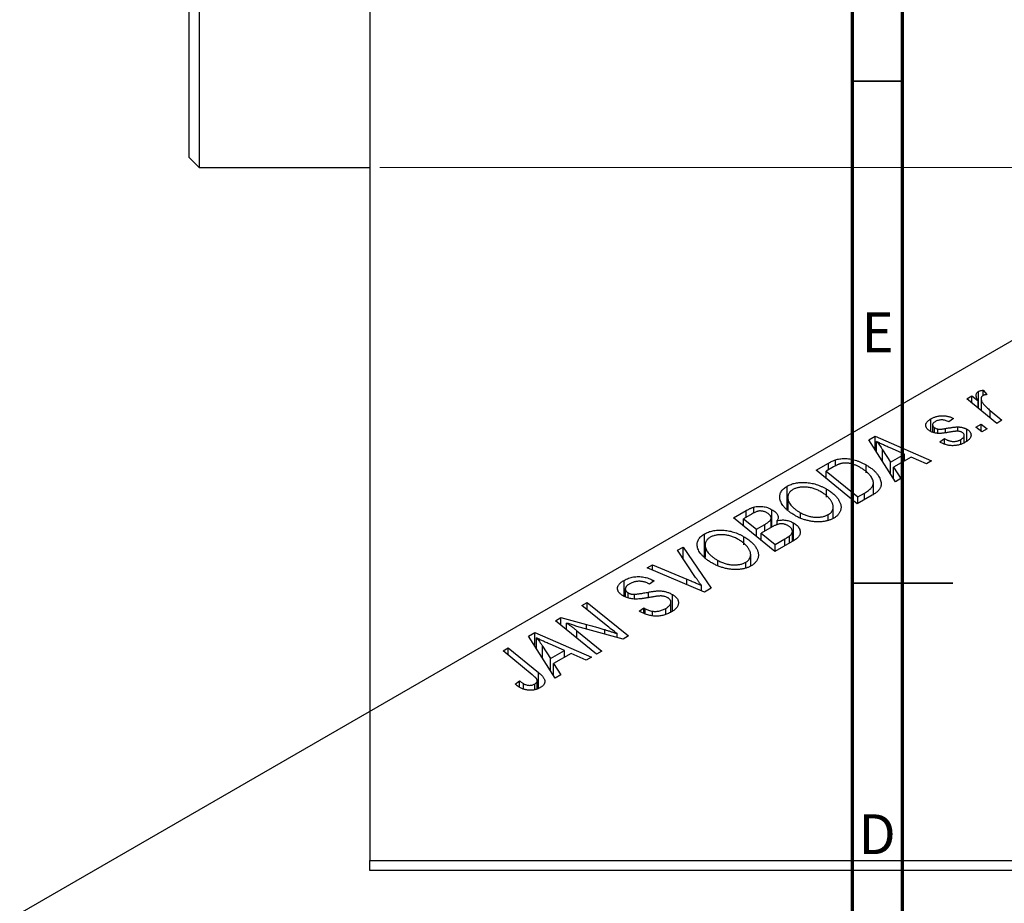
# Model space of a CAD drawing. Units: millimetres. Extents: x -103 to 634, y -141 to 462.
# Drawn here: x -68 to 30, y 178 to 266 of the extents above; entities that cross this region are included whole.
import ezdxf

# ---------------------------------------------------------------- set-up
doc = ezdxf.new("R2010")
doc.units = ezdxf.units.MM
doc.styles.add('SLDTEXTSTYLE0', font='TXT', dxfattribs={"width": 0.75})
doc.dimstyles.new('SLDDIMSTYLE1', dxfattribs={"dimtxt": 3.5, "dimasz": 3.302, "dimexe": 0, "dimexo": 0.0625, "dimgap": 0.875, "dimtad": 1, "dimdec": 0, "dimlfac": 0.5, "dimrnd": 1e-09, "dimzin": 12, "dimdsep": 46, "dimtxsty": 'SLDTEXTSTYLE0', "dimsah": 1, "dimcen": 0.09, "dimadec": 0, "dimazin": 3, "dimtfac": 1, "dimtdec": 0, "dimtofl": 0, "dimtmove": 0, "dimatfit": 3, "dimfxl": 1, "dimfrac": 2, "dimtolj": 1, "dimtzin": 12, "dimarcsym": 0})

# ---------------------------------------------------------------- blocks, each defined once
blk = doc.blocks.new('_D_1')
at = {"color": 7, "linetype": 'Continuous', "lineweight": 0}
for p, q in [((-32.063, 371.381), (56.096, 371.381)), ((55.096, 371.381), (55.096, 251.381)), ((-32.063, 251.381), (56.096, 251.381))]:
    blk.add_line(p, q, dxfattribs=at)
at = {"color": 7, "linetype": 'Continuous', "lineweight": 18}
for points in [[(55.096, 371.381), (54.588, 368.079), (55.604, 368.079)], [(55.096, 251.381), (55.604, 254.683), (54.588, 254.683)]]:
    blk.add_solid(points, dxfattribs=at)
at = {"color": 7, "linetype": 'Continuous', "lineweight": 18, "char_height": 3.5, "attachment_point": 1, "rotation": 90, "style": 'SLDTEXTSTYLE0'}
for s, insert in [('60', (50.531, 312.917)), ('%%c', (50.585, 307.639))]:
    blk.add_mtext(s, dxfattribs=dict(at, insert=insert))

msp = doc.modelspace()

# ---------------------------------------------------------------- linework, layer by layer
at = {"color": 7, "linetype": 'Continuous', "lineweight": 25}
for p, q in [((-33.063, 440.381), (-33.063, 182.381)), ((-51.063, 252.381), (-51.063, 311.381)), ((-50.063, 311.381), (-50.063, 251.381)), ((-51.063, 252.381), (-50.063, 251.381)), ((-50.063, 251.381), (-33.063, 251.381)), ((33.87, 235.857), (-67.954, 177.075)), ((26.381, 228.342), (26.902, 228.643)), ((26.902, 228.643), (27.516, 228.138)), ((26.902, 227.919), (26.902, 228.643)), ((27.542, 227.4), (27.542, 229.087)), ((28.022, 229.213), (28.38, 228.77)), ((28.022, 228.693), (28.022, 229.213)), ((29.373, 225.913), (26.381, 228.342)), ((27.516, 227.421), (27.516, 228.138)), ((27.822, 228.368), (27.822, 227.172)), ((28.716, 227.196), (29.894, 226.214)), ((22.799, 225.111), (22.799, 226.349)), ((22.985, 225.757), (22.985, 225.033)), ((25.063, 226.394), (24.613, 226.06)), ((27.292, 225.528), (27.818, 225.832)), ((27.818, 225.832), (28.406, 225.355)), ((27.818, 225.115), (27.818, 225.832)), ((29.894, 226.214), (29.373, 225.913)), ((16.624, 224.268), (17.253, 224.631)), ((17.253, 224.631), (22.88, 222.165)), ((17.253, 223.275), (17.253, 224.631)), ((23.18, 224.968), (23.18, 225.477)), ((23.522, 224.91), (23.522, 225.339)), ((25.486, 225.123), (25.486, 225.554)), ((26.143, 223.988), (26.143, 224.711)), ((26.399, 224.146), (26.399, 225.326)), ((27.891, 225.058), (27.292, 225.528)), ((28.406, 225.355), (27.891, 225.058)), ((19.275, 220.083), (16.624, 224.268)), ((17.408, 223.03), (17.408, 224.096)), ((23.713, 224.056), (24.163, 224.39)), ((23.779, 224.018), (23.713, 224.056)), ((24.163, 223.846), (24.163, 224.39)), ((25.801, 223.847), (25.801, 224.297)), ((18.009, 223.275), (18.793, 222.032)), ((20.197, 222.842), (18.773, 223.459)), ((18.793, 222.032), (20.197, 222.842)), ((20.197, 222.174), (20.197, 222.842)), ((11.372, 221.236), (12.605, 221.948)), ((13.301, 221.674), (13.301, 222.276)), ((16.354, 220.986), (16.354, 221.773)), ((18.793, 220.843), (18.793, 222.032)), ((20.847, 222.55), (19.09, 221.535)), ((22.363, 221.866), (20.847, 222.55)), ((22.88, 222.165), (22.363, 221.866)), ((15.485, 217.896), (11.372, 221.236)), ((13.122, 221.578), (12.373, 221.146)), ((12.373, 220.423), (12.373, 221.146)), ((12.373, 221.146), (15.525, 218.587)), ((19.09, 221.535), (19.832, 220.405)), ((19.09, 220.375), (19.09, 221.535)), ((17.087, 218.829), (17.087, 219.98)), ((19.832, 220.405), (19.275, 220.083)), ((8.504, 217.335), (8.504, 219.655)), ((12.417, 218.556), (12.417, 219.37)), ((16.95, 218.742), (15.485, 217.896)), ((15.525, 218.587), (16.186, 218.968)), ((8.557, 218.54), (8.557, 217.293)), ((8.568, 217.285), (8.568, 218.389)), ((15.525, 217.919), (15.525, 218.587)), ((3.144, 216.486), (4.41, 217.217)), ((5.027, 216.905), (4.145, 216.396)), ((5.179, 216.972), (5.179, 217.566)), ((6.982, 215.585), (6.982, 217.312)), ((9.833, 216.531), (9.833, 217.002)), ((12.593, 216.289), (12.593, 216.82)), ((13.09, 216.45), (13.09, 217.58)), ((7.257, 213.146), (3.144, 216.486)), ((4.145, 215.673), (4.145, 216.396)), ((4.145, 216.396), (5.428, 215.355)), ((5.428, 215.355), (6.264, 215.838)), ((6.896, 215.535), (6.896, 216.44)), ((7.507, 215.794), (7.507, 216.222)), ((9.124, 214.224), (9.124, 216.001)), ((0.276, 212.585), (0.276, 214.905)), ((5.428, 214.631), (5.428, 215.355)), ((6.999, 215.594), (5.908, 214.965)), ((5.908, 214.965), (7.297, 213.837)), ((5.908, 214.241), (5.908, 214.965)), ((9.016, 214.161), (9.016, 215.154)), ((4.189, 213.806), (4.189, 214.62)), ((9.239, 214.29), (7.257, 213.146)), ((7.297, 213.837), (8.261, 214.394)), ((7.297, 213.169), (7.297, 213.837)), ((8.742, 214.003), (8.742, 214.701)), ((-2.428, 213.27), (-1.873, 213.59)), ((-0.626, 210.572), (-2.428, 213.27)), ((-1.873, 213.59), (0.914, 209.484)), ((-1.873, 212.44), (-1.873, 213.59)), ((0.329, 213.79), (0.329, 212.543)), ((0.339, 212.535), (0.339, 213.639)), ((1.605, 211.781), (1.605, 212.252)), ((4.365, 211.539), (4.365, 212.07)), ((4.862, 211.7), (4.862, 212.83)), ((-5.45, 211.525), (-4.931, 211.825)), ((0.257, 209.105), (-5.45, 211.525)), ((-4.931, 211.825), (-1.506, 210.398)), ((-4.931, 211.305), (-4.931, 211.825)), ((-7.75, 208.687), (-7.75, 210.271)), ((-5.227, 209.888), (-5.338, 209.955)), ((-4.764, 210.214), (-5.227, 209.888)), ((-4.87, 210.278), (-4.764, 210.214)), ((-4.87, 210.14), (-4.87, 210.278)), ((-7.627, 209.408), (-7.627, 208.64)), ((-7.338, 208.532), (-7.338, 209.028)), ((-0.039, 209.231), (-0.039, 209.75)), ((0.914, 209.484), (0.257, 209.105)), ((-11.942, 207.778), (-11.419, 208.079)), ((-11.419, 208.079), (-7.307, 204.738)), ((-11.419, 207.35), (-11.419, 208.079)), ((-6.704, 208.447), (-6.704, 208.885)), ((-3.084, 207.11), (-3.084, 208.092)), ((-2.94, 207.202), (-2.94, 208.864)), ((-9.544, 205.813), (-11.942, 207.778)), ((-6.247, 207.211), (-5.793, 207.542)), ((-5.793, 207.542), (-5.637, 207.448)), ((-5.793, 206.993), (-5.793, 207.542)), ((-5.637, 206.919), (-5.637, 207.448)), ((-4.932, 206.736), (-4.932, 207.197)), ((-3.583, 206.905), (-3.583, 207.482)), ((-14.589, 206.249), (-14.047, 206.562)), ((-10.485, 202.904), (-14.589, 206.249)), ((-14.047, 206.562), (-11.508, 205.875)), ((-14.047, 205.807), (-14.047, 206.562)), ((-13.469, 205.336), (-13.469, 206.022)), ((-17.253, 204.711), (-16.624, 205.074)), ((-16.624, 205.074), (-10.996, 202.608)), ((-16.624, 203.719), (-16.624, 205.074)), ((-12.456, 205.253), (-9.965, 203.204)), ((-7.85, 204.425), (-11.725, 205.473)), ((-14.602, 200.527), (-17.253, 204.711)), ((-16.468, 203.473), (-16.468, 204.539)), ((-8.43, 204.582), (-8.43, 204.955)), ((-7.307, 204.738), (-7.85, 204.425)), ((-19.805, 203.238), (-19.284, 203.539)), ((-16.894, 200.872), (-19.805, 203.238)), ((-19.284, 203.539), (-16.269, 201.091)), ((-19.284, 202.814), (-19.284, 203.539)), ((-15.868, 203.718), (-15.083, 202.476)), ((-13.68, 203.286), (-15.103, 203.902)), ((-15.083, 202.476), (-13.68, 203.286)), ((-13.68, 202.618), (-13.68, 203.286)), ((-9.965, 203.204), (-10.485, 202.904)), ((-15.083, 201.286), (-15.083, 202.476)), ((-13.029, 202.993), (-14.787, 201.979)), ((-11.514, 202.31), (-13.029, 202.993)), ((-10.996, 202.608), (-11.514, 202.31)), ((-14.787, 201.979), (-14.045, 200.849)), ((-14.787, 200.819), (-14.787, 201.979)), ((-18.604, 199.924), (-18.152, 200.259)), ((-18.152, 199.616), (-18.152, 200.259)), ((-16.398, 199.47), (-16.398, 200.271)), ((-14.045, 200.849), (-14.602, 200.527)), ((-17.768, 199.441), (-17.768, 199.983)), ((-16.639, 199.374), (-16.639, 199.945)), ((-33.063, 182.381), (110.937, 182.381)), ((-33.063, 181.381), (-33.063, 182.381)), ((110.937, 181.381), (-33.063, 181.381))]:
    msp.add_line(p, q, dxfattribs=at)
at = {"color": 7, "linetype": 'Continuous', "lineweight": 70}
for p, q in [((15, 5), (15, 415)), ((20, 10), (20, 410))]:
    msp.add_line(p, q, dxfattribs=at)
at = {"color": 7, "linetype": 'Continuous', "lineweight": 35}
for p, q in [((20, 260), (15, 260)), ((15, 210), (25, 210)), ((20, 210), (15, 210))]:
    msp.add_line(p, q, dxfattribs=at)
at = {"color": 8, "linetype": 'Continuous', "lineweight": 25}
for p, q in [((28.716, 226.446), (28.716, 227.196)), ((24.267, 224.99), (24.267, 225.398)), ((18.009, 222.081), (18.009, 223.275)), ((12.605, 221.28), (12.605, 221.948)), ((16.186, 218.3), (16.186, 218.968)), ((4.41, 216.549), (4.41, 217.217)), ((6.264, 215.171), (6.264, 215.838)), ((8.261, 213.726), (8.261, 214.394)), ((-1.506, 209.852), (-1.506, 210.398)), ((-5.301, 208.555), (-5.301, 209.099)), ((-12.456, 204.51), (-12.456, 205.253)), ((-11.508, 205.415), (-11.508, 205.875)), ((-9.664, 204.916), (-9.664, 205.362)), ((-15.868, 202.525), (-15.868, 203.718)), ((-16.269, 199.522), (-16.269, 201.091))]:
    msp.add_line(p, q, dxfattribs=at)
at = {"color": 7, "linetype": 'Continuous', "lineweight": 25}
for points, knots in [([(27.516, 228.138), (27.486, 228.194), (27.43, 228.301), (27.369, 228.457), (27.332, 228.597), (27.322, 228.724), (27.336, 228.837), (27.376, 228.935), (27.443, 229.02), (27.51, 229.065), (27.542, 229.087)], [0, 0, 0, 0, 0.178471, 0.337989, 0.48161, 0.608663, 0.721372, 0.821967, 0.91329, 1, 1, 1, 1]), ([(27.542, 229.087), (27.569, 229.1), (27.627, 229.13), (27.739, 229.161), (27.871, 229.192), (27.969, 229.206), (28.022, 229.213)], [0, 0, 0, 0, 0.200734, 0.431429, 0.695976, 1, 1, 1, 1]), ([(28.006, 228.686), (27.986, 228.673), (27.944, 228.646), (27.897, 228.598), (27.861, 228.544), (27.834, 228.483), (27.822, 228.416), (27.82, 228.343), (27.83, 228.263), (27.851, 228.176), (27.887, 228.081), (27.948, 227.979), (28.024, 227.868), (28.123, 227.75), (28.243, 227.623), (28.381, 227.487), (28.54, 227.343), (28.656, 227.246), (28.716, 227.196)], [0, 0, 0, 0, 0.032057, 0.065563, 0.1004, 0.138203, 0.179014, 0.223451, 0.271866, 0.324928, 0.383448, 0.448795, 0.520957, 0.601401, 0.688814, 0.784611, 0.888305, 1, 1, 1, 1]), ([(28.38, 228.77), (28.342, 228.769), (28.269, 228.766), (28.169, 228.748), (28.078, 228.724), (28.03, 228.699), (28.006, 228.686)], [0, 0, 0, 0, 0.276003, 0.528775, 0.766566, 1, 1, 1, 1]), ([(22.799, 226.349), (22.843, 226.373), (22.929, 226.422), (23.068, 226.485), (23.206, 226.54), (23.348, 226.584), (23.491, 226.621), (23.636, 226.647), (23.784, 226.665), (23.933, 226.673), (24.082, 226.672), (24.229, 226.66), (24.374, 226.64), (24.517, 226.609), (24.658, 226.57), (24.797, 226.521), (24.933, 226.462), (25.019, 226.417), (25.063, 226.394)], [0, 0, 0, 0, 0.07225, 0.141018, 0.206059, 0.269164, 0.330027, 0.389406, 0.447953, 0.506347, 0.564487, 0.622371, 0.680199, 0.739599, 0.800735, 0.864194, 0.93042, 1, 1, 1, 1]), ([(22.745, 225.134), (22.709, 225.156), (22.64, 225.199), (22.547, 225.267), (22.473, 225.339), (22.409, 225.412), (22.362, 225.488), (22.327, 225.567), (22.309, 225.648), (22.303, 225.731), (22.314, 225.815), (22.337, 225.897), (22.377, 225.977), (22.432, 226.055), (22.501, 226.133), (22.587, 226.207), (22.684, 226.28), (22.76, 226.325), (22.799, 226.349)], [0, 0, 0, 0, 0.065575, 0.128562, 0.189782, 0.249457, 0.3086, 0.367348, 0.427807, 0.488612, 0.549953, 0.611151, 0.671683, 0.733076, 0.796748, 0.861808, 0.929045, 1, 1, 1, 1]), ([(23.225, 226.075), (23.188, 226.052), (23.117, 226.007), (23.04, 225.93), (22.995, 225.848), (22.981, 225.764), (22.991, 225.682), (23.028, 225.605), (23.089, 225.535), (23.149, 225.496), (23.18, 225.477)], [0, 0, 0, 0, 0.140825, 0.27227, 0.398399, 0.525337, 0.650227, 0.768763, 0.882486, 1, 1, 1, 1]), ([(24.613, 226.06), (24.556, 226.089), (24.447, 226.144), (24.267, 226.204), (24.084, 226.243), (23.899, 226.255), (23.717, 226.245), (23.542, 226.21), (23.373, 226.154), (23.275, 226.102), (23.225, 226.075)], [0, 0, 0, 0, 0.145058, 0.276504, 0.398306, 0.515263, 0.630097, 0.745793, 0.868001, 1, 1, 1, 1]), ([(24.67, 225.036), (24.616, 225.027), (24.513, 225.008), (24.364, 224.984), (24.228, 224.962), (24.104, 224.944), (23.994, 224.929), (23.896, 224.918), (23.811, 224.91), (23.715, 224.904), (23.604, 224.903), (23.473, 224.911), (23.343, 224.926), (23.216, 224.951), (23.09, 224.984), (22.969, 225.024), (22.853, 225.075), (22.781, 225.115), (22.745, 225.134)], [0, 0, 0, 0, 0.081881, 0.157335, 0.225441, 0.287158, 0.342152, 0.390244, 0.432081, 0.467328, 0.530587, 0.593669, 0.657793, 0.72303, 0.789229, 0.856822, 0.926983, 1, 1, 1, 1]), ([(23.18, 225.477), (23.208, 225.461), (23.261, 225.431), (23.348, 225.394), (23.434, 225.362), (23.493, 225.346), (23.522, 225.339)], [0, 0, 0, 0, 0.276974, 0.532375, 0.774752, 1, 1, 1, 1]), ([(23.522, 225.339), (23.539, 225.336), (23.576, 225.329), (23.639, 225.325), (23.714, 225.327), (23.801, 225.332), (23.9, 225.342), (24.012, 225.356), (24.135, 225.374), (24.221, 225.39), (24.267, 225.398)], [0, 0, 0, 0, 0.06849, 0.150949, 0.248595, 0.363966, 0.496464, 0.644974, 0.813896, 1, 1, 1, 1]), ([(24.267, 225.398), (24.336, 225.411), (24.471, 225.434), (24.665, 225.465), (24.843, 225.493), (25.004, 225.515), (25.148, 225.532), (25.275, 225.544), (25.386, 225.552), (25.454, 225.553), (25.486, 225.554)], [0, 0, 0, 0, 0.175104, 0.336641, 0.483545, 0.615462, 0.732507, 0.835766, 0.924528, 1, 1, 1, 1]), ([(25.504, 225.125), (25.481, 225.126), (25.433, 225.128), (25.354, 225.125), (25.265, 225.12), (25.167, 225.11), (25.057, 225.099), (24.937, 225.081), (24.807, 225.06), (24.717, 225.045), (24.67, 225.036)], [0, 0, 0, 0, 0.080283, 0.171103, 0.276532, 0.393564, 0.524392, 0.668749, 0.827732, 1, 1, 1, 1]), ([(25.486, 225.554), (25.529, 225.552), (25.615, 225.55), (25.741, 225.539), (25.862, 225.52), (25.978, 225.495), (26.091, 225.464), (26.199, 225.424), (26.303, 225.379), (26.367, 225.344), (26.399, 225.326)], [0, 0, 0, 0, 0.127256, 0.25168, 0.373898, 0.494721, 0.617081, 0.741318, 0.869061, 1, 1, 1, 1]), ([(25.925, 225.006), (25.895, 225.021), (25.837, 225.052), (25.734, 225.087), (25.623, 225.113), (25.544, 225.121), (25.504, 225.125)], [0, 0, 0, 0, 0.251172, 0.496894, 0.743788, 1, 1, 1, 1]), ([(25.801, 224.297), (25.849, 224.326), (25.94, 224.383), (26.044, 224.477), (26.114, 224.573), (26.145, 224.67), (26.143, 224.764), (26.105, 224.854), (26.034, 224.937), (25.962, 224.982), (25.925, 225.006)], [0, 0, 0, 0, 0.151123, 0.288739, 0.416554, 0.539742, 0.656529, 0.769283, 0.881509, 1, 1, 1, 1]), ([(26.399, 225.326), (26.433, 225.305), (26.501, 225.264), (26.587, 225.196), (26.66, 225.125), (26.719, 225.05), (26.764, 224.971), (26.795, 224.889), (26.812, 224.804), (26.815, 224.715), (26.804, 224.625), (26.773, 224.535), (26.725, 224.447), (26.661, 224.359), (26.577, 224.273), (26.478, 224.187), (26.361, 224.103), (26.272, 224.05), (26.227, 224.023)], [0, 0, 0, 0, 0.058852, 0.116018, 0.1721, 0.227732, 0.284067, 0.34122, 0.399802, 0.460384, 0.522324, 0.584436, 0.647043, 0.712334, 0.779316, 0.848929, 0.922688, 1, 1, 1, 1]), ([(18.773, 223.459), (18.705, 223.489), (18.57, 223.547), (18.375, 223.634), (18.189, 223.718), (18.015, 223.799), (17.849, 223.878), (17.692, 223.953), (17.547, 224.025), (17.454, 224.073), (17.408, 224.096)], [0, 0, 0, 0, 0.147004, 0.287272, 0.421721, 0.549464, 0.671407, 0.78756, 0.897063, 1, 1, 1, 1]), ([(17.408, 224.096), (17.458, 224.038), (17.561, 223.917), (17.709, 223.722), (17.859, 223.506), (17.958, 223.354), (18.009, 223.275)], [0, 0, 0, 0, 0.2160703, 0.4547989, 0.7156038, 1, 1, 1, 1]), ([(26.227, 224.023), (26.18, 223.997), (26.087, 223.945), (25.939, 223.877), (25.789, 223.82), (25.638, 223.772), (25.484, 223.734), (25.326, 223.709), (25.168, 223.691), (25.007, 223.686), (24.846, 223.69), (24.686, 223.704), (24.529, 223.73), (24.373, 223.765), (24.221, 223.814), (24.07, 223.87), (23.921, 223.939), (23.828, 223.991), (23.779, 224.018)], [0, 0, 0, 0, 0.071079, 0.13897, 0.203112, 0.264885, 0.325148, 0.383471, 0.441163, 0.499092, 0.556603, 0.614764, 0.673335, 0.732854, 0.795263, 0.860009, 0.927899, 1, 1, 1, 1]), ([(24.163, 224.39), (24.2, 224.369), (24.271, 224.328), (24.383, 224.274), (24.493, 224.228), (24.602, 224.188), (24.712, 224.158), (24.82, 224.134), (24.928, 224.119), (25.034, 224.111), (25.139, 224.112), (25.242, 224.117), (25.342, 224.131), (25.439, 224.151), (25.535, 224.177), (25.627, 224.211), (25.718, 224.25), (25.773, 224.281), (25.801, 224.297)], [0, 0, 0, 0, 0.082639, 0.160258, 0.233163, 0.301743, 0.365992, 0.427724, 0.486224, 0.542935, 0.59868, 0.653614, 0.708092, 0.762681, 0.819025, 0.876581, 0.937043, 1, 1, 1, 1]), ([(12.605, 221.948), (12.671, 221.985), (12.794, 222.055), (12.977, 222.147), (13.141, 222.221), (13.251, 222.259), (13.301, 222.276)], [0, 0, 0, 0, 0.30603, 0.57481, 0.80566, 1, 1, 1, 1]), ([(13.854, 221.905), (13.829, 221.898), (13.776, 221.884), (13.697, 221.857), (13.611, 221.825), (13.523, 221.786), (13.429, 221.742), (13.33, 221.693), (13.226, 221.638), (13.157, 221.599), (13.122, 221.578)], [0, 0, 0, 0, 0.088885, 0.18856, 0.296421, 0.416746, 0.545791, 0.686729, 0.838076, 1, 1, 1, 1]), ([(13.301, 222.276), (13.371, 222.296), (13.51, 222.337), (13.734, 222.378), (13.969, 222.402), (14.214, 222.411), (14.469, 222.4), (14.73, 222.37), (14.997, 222.318), (15.27, 222.248), (15.544, 222.157), (15.818, 222.047), (16.092, 221.92), (16.265, 221.823), (16.354, 221.773)], [0, 0, 0, 0, 0.068399, 0.13666, 0.205993, 0.277589, 0.351883, 0.429279, 0.5113, 0.598576, 0.691295, 0.788529, 0.891405, 1, 1, 1, 1]), ([(15.808, 221.494), (15.762, 221.52), (15.672, 221.57), (15.536, 221.641), (15.401, 221.704), (15.267, 221.759), (15.136, 221.808), (15.008, 221.851), (14.88, 221.884), (14.755, 221.912), (14.632, 221.933), (14.512, 221.947), (14.395, 221.955), (14.281, 221.958), (14.17, 221.953), (14.061, 221.944), (13.955, 221.928), (13.888, 221.912), (13.854, 221.905)], [0, 0, 0, 0, 0.0874471, 0.1698532, 0.2487234, 0.3230177, 0.3933724, 0.4601285, 0.523179, 0.583882, 0.6417016, 0.6973284, 0.7504393, 0.8013819, 0.8519377, 0.9015654, 0.9505224, 1, 1, 1, 1]), ([(16.354, 221.773), (16.413, 221.739), (16.529, 221.67), (16.691, 221.563), (16.844, 221.456), (16.985, 221.347), (17.115, 221.236), (17.233, 221.123), (17.343, 221.009), (17.468, 220.857), (17.602, 220.668), (17.727, 220.446), (17.814, 220.23), (17.855, 220.054), (17.866, 219.917), (17.866, 219.818), (17.852, 219.721), (17.828, 219.626), (17.796, 219.533), (17.749, 219.443), (17.695, 219.354), (17.649, 219.297), (17.626, 219.269)], [0, 0, 0, 0, 0.052452, 0.103815, 0.153847, 0.203251, 0.25154, 0.299114, 0.346, 0.392481, 0.482122, 0.566403, 0.646146, 0.722004, 0.758498, 0.794325, 0.82942, 0.864146, 0.898169, 0.931984, 0.966048, 1, 1, 1, 1]), ([(16.186, 218.968), (16.259, 219.012), (16.4, 219.096), (16.587, 219.225), (16.748, 219.35), (16.88, 219.474), (16.981, 219.602), (17.049, 219.736), (17.084, 219.879), (17.091, 220.03), (17.061, 220.191), (16.995, 220.362), (16.893, 220.545), (16.756, 220.736), (16.583, 220.932), (16.363, 221.125), (16.106, 221.315), (15.909, 221.433), (15.808, 221.494)], [0, 0, 0, 0, 0.062915, 0.120932, 0.174541, 0.224149, 0.271664, 0.31946, 0.368868, 0.420564, 0.475738, 0.536011, 0.602025, 0.674156, 0.750579, 0.829645, 0.912679, 1, 1, 1, 1]), ([(8.504, 219.655), (8.566, 219.688), (8.686, 219.754), (8.886, 219.838), (9.097, 219.906), (9.318, 219.96), (9.55, 219.998), (9.793, 220.023), (10.047, 220.031), (10.309, 220.025), (10.576, 220.003), (10.844, 219.963), (11.111, 219.907), (11.377, 219.834), (11.64, 219.742), (11.903, 219.634), (12.165, 219.51), (12.332, 219.417), (12.417, 219.37)], [0, 0, 0, 0, 0.057263, 0.112568, 0.166985, 0.220742, 0.275104, 0.330458, 0.387584, 0.447151, 0.508197, 0.570573, 0.634393, 0.700852, 0.770128, 0.84281, 0.919314, 1, 1, 1, 1]), ([(7.782, 218.375), (7.773, 218.439), (7.755, 218.563), (7.769, 218.745), (7.81, 218.92), (7.884, 219.085), (7.992, 219.242), (8.131, 219.39), (8.3, 219.529), (8.436, 219.613), (8.504, 219.655)], [0, 0, 0, 0, 0.136649, 0.267317, 0.392462, 0.514504, 0.634349, 0.753991, 0.875713, 1, 1, 1, 1]), ([(9.066, 219.311), (9.02, 219.282), (8.928, 219.225), (8.813, 219.129), (8.719, 219.024), (8.646, 218.912), (8.594, 218.792), (8.564, 218.664), (8.553, 218.529), (8.563, 218.437), (8.568, 218.389)], [0, 0, 0, 0, 0.117728, 0.233769, 0.350965, 0.4701, 0.593538, 0.722044, 0.856958, 1, 1, 1, 1]), ([(11.849, 219.104), (11.788, 219.138), (11.67, 219.203), (11.486, 219.291), (11.298, 219.366), (11.112, 219.431), (10.921, 219.483), (10.73, 219.522), (10.538, 219.551), (10.345, 219.566), (10.156, 219.57), (9.974, 219.564), (9.801, 219.548), (9.637, 219.521), (9.48, 219.484), (9.332, 219.437), (9.193, 219.379), (9.108, 219.334), (9.066, 219.311)], [0, 0, 0, 0, 0.080233, 0.156686, 0.228935, 0.298158, 0.36508, 0.429725, 0.492502, 0.554569, 0.615156, 0.672906, 0.72873, 0.782677, 0.836275, 0.890041, 0.944187, 1, 1, 1, 1]), ([(12.593, 216.82), (12.624, 216.839), (12.686, 216.876), (12.765, 216.938), (12.84, 217.004), (12.903, 217.074), (12.957, 217.15), (13.003, 217.23), (13.04, 217.315), (13.07, 217.403), (13.088, 217.496), (13.092, 217.592), (13.085, 217.692), (13.061, 217.795), (13.028, 217.902), (12.98, 218.012), (12.919, 218.126), (12.846, 218.242), (12.759, 218.358), (12.664, 218.473), (12.556, 218.585), (12.437, 218.695), (12.306, 218.801), (12.164, 218.905), (12.013, 219.007), (11.904, 219.072), (11.849, 219.104)], [0, 0, 0, 0, 0.0301757, 0.0602933, 0.0908029, 0.121741, 0.1536659, 0.1866556, 0.2205936, 0.2559101, 0.2924251, 0.3298624, 0.3689122, 0.4095877, 0.4520232, 0.4961917, 0.5426783, 0.5914669, 0.6412571, 0.690858, 0.7412132, 0.7915521, 0.8426455, 0.8940039, 0.9467438, 1, 1, 1, 1]), ([(12.417, 219.37), (12.485, 219.329), (12.619, 219.25), (12.806, 219.125), (12.977, 218.996), (13.134, 218.866), (13.275, 218.731), (13.404, 218.595), (13.516, 218.455), (13.611, 218.313), (13.694, 218.171), (13.759, 218.031), (13.81, 217.894), (13.844, 217.76), (13.863, 217.63), (13.866, 217.502), (13.854, 217.377), (13.824, 217.256), (13.781, 217.139), (13.726, 217.027), (13.658, 216.92), (13.578, 216.818), (13.486, 216.721), (13.382, 216.63), (13.266, 216.543), (13.178, 216.491), (13.135, 216.465)], [0, 0, 0, 0, 0.0517953, 0.102706, 0.1523632, 0.2014102, 0.2497463, 0.2974554, 0.3448452, 0.392009, 0.4383223, 0.482904, 0.5259903, 0.5675157, 0.6078447, 0.6469628, 0.6854328, 0.7231188, 0.76018, 0.796023, 0.8308293, 0.8653587, 0.8990132, 0.9327973, 0.9663825, 1, 1, 1, 1]), ([(17.626, 219.269), (17.587, 219.225), (17.507, 219.134), (17.35, 219.003), (17.165, 218.87), (17.024, 218.785), (16.95, 218.742)], [0, 0, 0, 0, 0.224825, 0.465733, 0.72357, 1, 1, 1, 1]), ([(9.295, 216.719), (9.187, 216.784), (8.976, 216.911), (8.693, 217.11), (8.447, 217.313), (8.239, 217.519), (8.067, 217.729), (7.933, 217.941), (7.834, 218.156), (7.799, 218.303), (7.782, 218.375)], [0, 0, 0, 0, 0.1409755, 0.2756587, 0.405254, 0.529661, 0.6505885, 0.7685867, 0.8846941, 1, 1, 1, 1]), ([(8.568, 218.389), (8.58, 218.329), (8.604, 218.209), (8.682, 218.031), (8.792, 217.855), (8.934, 217.68), (9.112, 217.507), (9.318, 217.335), (9.561, 217.166), (9.741, 217.058), (9.833, 217.002)], [0, 0, 0, 0, 0.113035, 0.226833, 0.343503, 0.463933, 0.588336, 0.718997, 0.855944, 1, 1, 1, 1]), ([(4.41, 217.217), (4.448, 217.239), (4.52, 217.28), (4.628, 217.338), (4.732, 217.39), (4.83, 217.436), (4.923, 217.478), (5.012, 217.513), (5.096, 217.542), (5.152, 217.558), (5.179, 217.566)], [0, 0, 0, 0, 0.160667, 0.311308, 0.450626, 0.580101, 0.699851, 0.808858, 0.908906, 1, 1, 1, 1]), ([(6.488, 217.003), (6.452, 217.023), (6.381, 217.061), (6.268, 217.109), (6.149, 217.144), (6.03, 217.169), (5.911, 217.181), (5.797, 217.185), (5.688, 217.177), (5.58, 217.16), (5.466, 217.124), (5.336, 217.07), (5.187, 216.995), (5.083, 216.937), (5.027, 216.905)], [0, 0, 0, 0, 0.087384, 0.169067, 0.245795, 0.32049, 0.391012, 0.456907, 0.520234, 0.58197, 0.653444, 0.747012, 0.862036, 1, 1, 1, 1]), ([(5.179, 217.566), (5.252, 217.584), (5.396, 217.619), (5.626, 217.643), (5.857, 217.647), (6.091, 217.627), (6.323, 217.583), (6.551, 217.516), (6.775, 217.425), (6.911, 217.351), (6.982, 217.312)], [0, 0, 0, 0, 0.119928, 0.235269, 0.350507, 0.46798, 0.589731, 0.717624, 0.853308, 1, 1, 1, 1]), ([(6.896, 216.44), (6.896, 216.466), (6.897, 216.517), (6.882, 216.593), (6.851, 216.667), (6.807, 216.739), (6.749, 216.809), (6.675, 216.876), (6.59, 216.943), (6.523, 216.983), (6.488, 217.003)], [0, 0, 0, 0, 0.123467, 0.244945, 0.364273, 0.485492, 0.607054, 0.732837, 0.864398, 1, 1, 1, 1]), ([(6.982, 217.312), (7.048, 217.272), (7.177, 217.193), (7.336, 217.063), (7.461, 216.93), (7.549, 216.791), (7.601, 216.65), (7.61, 216.507), (7.582, 216.363), (7.532, 216.269), (7.507, 216.222)], [0, 0, 0, 0, 0.139737, 0.27085, 0.396572, 0.518678, 0.638194, 0.756304, 0.875627, 1, 1, 1, 1]), ([(9.833, 217.002), (9.891, 216.97), (10.005, 216.907), (10.185, 216.823), (10.366, 216.751), (10.55, 216.689), (10.738, 216.64), (10.928, 216.604), (11.12, 216.577), (11.314, 216.565), (11.504, 216.561), (11.686, 216.569), (11.86, 216.584), (12.026, 216.611), (12.181, 216.649), (12.33, 216.695), (12.467, 216.753), (12.551, 216.798), (12.593, 216.82)], [0, 0, 0, 0, 0.078033, 0.152299, 0.22365, 0.292087, 0.357858, 0.42248, 0.486131, 0.549178, 0.610839, 0.669701, 0.726227, 0.781477, 0.835572, 0.889574, 0.944401, 1, 1, 1, 1]), ([(6.264, 215.838), (6.312, 215.867), (6.404, 215.921), (6.528, 216.004), (6.634, 216.084), (6.724, 216.16), (6.794, 216.234), (6.847, 216.305), (6.883, 216.373), (6.892, 216.418), (6.896, 216.44)], [0, 0, 0, 0, 0.16478, 0.3173691, 0.4581393, 0.5864779, 0.7034014, 0.8106869, 0.9084754, 1, 1, 1, 1]), ([(8.596, 215.713), (8.566, 215.729), (8.508, 215.761), (8.417, 215.804), (8.325, 215.838), (8.233, 215.865), (8.142, 215.887), (8.05, 215.901), (7.958, 215.905), (7.865, 215.905), (7.77, 215.896), (7.672, 215.877), (7.569, 215.852), (7.462, 215.817), (7.352, 215.773), (7.237, 215.722), (7.118, 215.661), (7.04, 215.617), (6.999, 215.594)], [0, 0, 0, 0, 0.066266, 0.129062, 0.187439, 0.242568, 0.294745, 0.345267, 0.394489, 0.443474, 0.49418, 0.548994, 0.609496, 0.674326, 0.745687, 0.82396, 0.908624, 1, 1, 1, 1]), ([(7.507, 216.222), (7.577, 216.237), (7.715, 216.266), (7.929, 216.286), (8.141, 216.288), (8.351, 216.27), (8.557, 216.232), (8.755, 216.174), (8.947, 216.097), (9.064, 216.034), (9.124, 216.001)], [0, 0, 0, 0, 0.126608, 0.247435, 0.365969, 0.484667, 0.605544, 0.729814, 0.860223, 1, 1, 1, 1]), ([(9.124, 216.001), (9.19, 215.96), (9.322, 215.878), (9.485, 215.739), (9.616, 215.588), (9.712, 215.428), (9.778, 215.266), (9.805, 215.106), (9.799, 214.951), (9.751, 214.801), (9.673, 214.659), (9.561, 214.526), (9.417, 214.401), (9.299, 214.328), (9.239, 214.29)], [0, 0, 0, 0, 0.088578, 0.176365, 0.264048, 0.353928, 0.442467, 0.526724, 0.607259, 0.686569, 0.765062, 0.842252, 0.920056, 1, 1, 1, 1]), ([(13.135, 216.465), (13.095, 216.443), (13.017, 216.4), (12.893, 216.34), (12.762, 216.289), (12.628, 216.243), (12.489, 216.202), (12.345, 216.169), (12.195, 216.141), (12.042, 216.119), (11.883, 216.105), (11.722, 216.095), (11.556, 216.097), (11.387, 216.101), (11.214, 216.116), (11.037, 216.135), (10.858, 216.164), (10.675, 216.198), (10.491, 216.239), (10.31, 216.287), (10.132, 216.342), (9.958, 216.404), (9.787, 216.473), (9.618, 216.548), (9.454, 216.63), (9.348, 216.689), (9.295, 216.719)], [0, 0, 0, 0, 0.037871, 0.075237, 0.11171, 0.148029, 0.183728, 0.219856, 0.256064, 0.292697, 0.329695, 0.367325, 0.405491, 0.444657, 0.485073, 0.526789, 0.569693, 0.61444, 0.660121, 0.706461, 0.752896, 0.800235, 0.848718, 0.897827, 0.948312, 1, 1, 1, 1]), ([(-0.446, 213.625), (-0.455, 213.689), (-0.473, 213.813), (-0.459, 213.995), (-0.418, 214.17), (-0.344, 214.335), (-0.236, 214.492), (-0.097, 214.64), (0.072, 214.779), (0.208, 214.863), (0.276, 214.905)], [0, 0, 0, 0, 0.136649, 0.267317, 0.392462, 0.514504, 0.634349, 0.753991, 0.875713, 1, 1, 1, 1]), ([(0.276, 214.905), (0.337, 214.938), (0.458, 215.004), (0.658, 215.088), (0.869, 215.156), (1.09, 215.21), (1.322, 215.248), (1.565, 215.273), (1.818, 215.281), (2.081, 215.275), (2.348, 215.253), (2.616, 215.213), (2.883, 215.157), (3.149, 215.084), (3.412, 214.992), (3.675, 214.884), (3.937, 214.76), (4.104, 214.667), (4.189, 214.62)], [0, 0, 0, 0, 0.057263, 0.112568, 0.166985, 0.220742, 0.275104, 0.330458, 0.387584, 0.447151, 0.508197, 0.570573, 0.634393, 0.700852, 0.770128, 0.84281, 0.919314, 1, 1, 1, 1]), ([(3.621, 214.354), (3.56, 214.388), (3.442, 214.453), (3.258, 214.541), (3.07, 214.616), (2.883, 214.681), (2.693, 214.733), (2.502, 214.772), (2.31, 214.801), (2.117, 214.816), (1.928, 214.82), (1.746, 214.814), (1.573, 214.798), (1.408, 214.771), (1.252, 214.734), (1.104, 214.687), (0.964, 214.629), (0.88, 214.584), (0.838, 214.561)], [0, 0, 0, 0, 0.080233, 0.156686, 0.228935, 0.298158, 0.36508, 0.429725, 0.492502, 0.554569, 0.615156, 0.672906, 0.72873, 0.782677, 0.836275, 0.890041, 0.944187, 1, 1, 1, 1]), ([(8.742, 214.701), (8.771, 214.728), (8.828, 214.779), (8.896, 214.861), (8.954, 214.941), (8.993, 215.024), (9.016, 215.108), (9.017, 215.196), (8.996, 215.286), (8.955, 215.378), (8.894, 215.47), (8.814, 215.557), (8.715, 215.639), (8.636, 215.688), (8.596, 215.713)], [0, 0, 0, 0, 0.0844041, 0.1647797, 0.2435569, 0.3199881, 0.3960936, 0.4739402, 0.5550729, 0.6418717, 0.7308445, 0.8189541, 0.9082363, 1, 1, 1, 1]), ([(0.838, 214.561), (0.791, 214.532), (0.7, 214.475), (0.584, 214.379), (0.491, 214.274), (0.418, 214.162), (0.366, 214.042), (0.335, 213.914), (0.325, 213.779), (0.335, 213.687), (0.339, 213.639)], [0, 0, 0, 0, 0.117728, 0.233769, 0.350965, 0.4701, 0.593538, 0.722044, 0.856958, 1, 1, 1, 1]), ([(4.365, 212.07), (4.396, 212.089), (4.458, 212.126), (4.537, 212.188), (4.612, 212.254), (4.675, 212.324), (4.729, 212.4), (4.775, 212.48), (4.812, 212.565), (4.841, 212.653), (4.86, 212.746), (4.864, 212.842), (4.856, 212.942), (4.833, 213.045), (4.799, 213.152), (4.751, 213.262), (4.691, 213.376), (4.617, 213.492), (4.531, 213.608), (4.436, 213.723), (4.327, 213.835), (4.209, 213.945), (4.078, 214.051), (3.936, 214.155), (3.785, 214.257), (3.676, 214.322), (3.621, 214.354)], [0, 0, 0, 0, 0.030176, 0.060293, 0.090803, 0.121741, 0.153666, 0.186656, 0.220594, 0.25591, 0.292425, 0.329862, 0.368912, 0.409588, 0.452023, 0.496192, 0.542678, 0.591467, 0.641257, 0.690858, 0.741213, 0.791552, 0.842645, 0.894004, 0.946744, 1, 1, 1, 1]), ([(4.189, 214.62), (4.257, 214.579), (4.391, 214.5), (4.577, 214.375), (4.749, 214.246), (4.906, 214.116), (5.047, 213.981), (5.176, 213.845), (5.287, 213.705), (5.383, 213.563), (5.466, 213.421), (5.531, 213.281), (5.581, 213.144), (5.616, 213.01), (5.635, 212.88), (5.638, 212.752), (5.626, 212.627), (5.596, 212.506), (5.553, 212.389), (5.498, 212.277), (5.43, 212.17), (5.35, 212.068), (5.258, 211.971), (5.154, 211.88), (5.037, 211.793), (4.95, 211.741), (4.906, 211.715)], [0, 0, 0, 0, 0.0517953, 0.102706, 0.1523632, 0.2014102, 0.2497463, 0.2974554, 0.3448452, 0.392009, 0.4383223, 0.482904, 0.5259903, 0.5675157, 0.6078447, 0.6469628, 0.6854328, 0.7231188, 0.76018, 0.796023, 0.8308293, 0.8653587, 0.8990132, 0.9327973, 0.9663825, 1, 1, 1, 1]), ([(8.261, 214.394), (8.292, 214.411), (8.35, 214.444), (8.431, 214.494), (8.505, 214.539), (8.571, 214.578), (8.626, 214.615), (8.672, 214.648), (8.711, 214.675), (8.733, 214.693), (8.742, 214.701)], [0, 0, 0, 0, 0.1797516, 0.3437484, 0.4919479, 0.6243514, 0.7411612, 0.8423841, 0.9298563, 1, 1, 1, 1]), ([(1.067, 211.969), (0.959, 212.034), (0.748, 212.16), (0.465, 212.36), (0.219, 212.563), (0.011, 212.769), (-0.161, 212.979), (-0.295, 213.191), (-0.394, 213.406), (-0.429, 213.552), (-0.446, 213.625)], [0, 0, 0, 0, 0.1409755, 0.2756587, 0.405254, 0.529661, 0.6505885, 0.7685867, 0.8846941, 1, 1, 1, 1]), ([(0.339, 213.639), (0.352, 213.579), (0.376, 213.459), (0.453, 213.281), (0.564, 213.105), (0.706, 212.93), (0.884, 212.757), (1.09, 212.585), (1.332, 212.416), (1.513, 212.308), (1.605, 212.252)], [0, 0, 0, 0, 0.113035, 0.226833, 0.343503, 0.463933, 0.588336, 0.718997, 0.855944, 1, 1, 1, 1]), ([(4.906, 211.715), (4.867, 211.693), (4.789, 211.65), (4.665, 211.59), (4.534, 211.539), (4.4, 211.493), (4.261, 211.452), (4.116, 211.419), (3.967, 211.391), (3.814, 211.369), (3.655, 211.355), (3.494, 211.345), (3.328, 211.347), (3.159, 211.351), (2.986, 211.366), (2.809, 211.385), (2.63, 211.414), (2.447, 211.448), (2.263, 211.489), (2.082, 211.537), (1.904, 211.592), (1.73, 211.654), (1.559, 211.723), (1.39, 211.798), (1.226, 211.88), (1.12, 211.939), (1.067, 211.969)], [0, 0, 0, 0, 0.037871, 0.075237, 0.11171, 0.148029, 0.183728, 0.219856, 0.256064, 0.292697, 0.329695, 0.367325, 0.405491, 0.444657, 0.485073, 0.526789, 0.569693, 0.61444, 0.660121, 0.706461, 0.752896, 0.800235, 0.848718, 0.897827, 0.948312, 1, 1, 1, 1]), ([(1.605, 212.252), (1.663, 212.22), (1.777, 212.157), (1.956, 212.073), (2.138, 212.001), (2.322, 211.939), (2.51, 211.89), (2.7, 211.854), (2.892, 211.827), (3.086, 211.815), (3.275, 211.811), (3.458, 211.819), (3.632, 211.834), (3.798, 211.861), (3.953, 211.899), (4.102, 211.945), (4.239, 212.003), (4.323, 212.048), (4.365, 212.07)], [0, 0, 0, 0, 0.078033, 0.152299, 0.22365, 0.292087, 0.357858, 0.42248, 0.486131, 0.549178, 0.610839, 0.669701, 0.726227, 0.781477, 0.835572, 0.889574, 0.944401, 1, 1, 1, 1]), ([(-7.821, 208.713), (-7.868, 208.742), (-7.96, 208.798), (-8.081, 208.887), (-8.182, 208.979), (-8.265, 209.073), (-8.329, 209.171), (-8.373, 209.271), (-8.398, 209.373), (-8.407, 209.477), (-8.394, 209.582), (-8.362, 209.686), (-8.309, 209.788), (-8.239, 209.889), (-8.145, 209.987), (-8.033, 210.084), (-7.901, 210.18), (-7.801, 210.241), (-7.75, 210.271)], [0, 0, 0, 0, 0.066693, 0.131022, 0.192633, 0.25246, 0.311271, 0.36977, 0.428017, 0.487385, 0.546826, 0.606416, 0.666886, 0.728073, 0.791764, 0.857836, 0.927254, 1, 1, 1, 1]), ([(-7.75, 210.271), (-7.677, 210.312), (-7.534, 210.389), (-7.302, 210.485), (-7.062, 210.558), (-6.816, 210.611), (-6.565, 210.64), (-6.308, 210.647), (-6.048, 210.633), (-5.788, 210.599), (-5.533, 210.545), (-5.292, 210.474), (-5.069, 210.385), (-4.936, 210.314), (-4.87, 210.278)], [0, 0, 0, 0, 0.093705, 0.181461, 0.264701, 0.344698, 0.423293, 0.501994, 0.581872, 0.665001, 0.749324, 0.83241, 0.915482, 1, 1, 1, 1]), ([(-7.189, 209.928), (-7.221, 209.908), (-7.284, 209.871), (-7.367, 209.812), (-7.439, 209.753), (-7.501, 209.694), (-7.55, 209.634), (-7.586, 209.574), (-7.611, 209.513), (-7.625, 209.453), (-7.629, 209.394), (-7.619, 209.336), (-7.601, 209.279), (-7.568, 209.225), (-7.529, 209.172), (-7.475, 209.122), (-7.414, 209.073), (-7.364, 209.043), (-7.338, 209.028)], [0, 0, 0, 0, 0.0788743, 0.1532382, 0.2234665, 0.2915614, 0.3556867, 0.4182903, 0.4785821, 0.5382753, 0.5968908, 0.6534383, 0.7096645, 0.7654283, 0.8214527, 0.8786206, 0.9380093, 1, 1, 1, 1]), ([(-5.338, 209.955), (-5.379, 209.977), (-5.461, 210.022), (-5.602, 210.076), (-5.752, 210.121), (-5.911, 210.154), (-6.075, 210.176), (-6.242, 210.181), (-6.409, 210.173), (-6.576, 210.151), (-6.739, 210.115), (-6.897, 210.065), (-7.05, 210.004), (-7.142, 209.953), (-7.189, 209.928)], [0, 0, 0, 0, 0.08218, 0.1629, 0.243329, 0.324985, 0.406155, 0.485584, 0.565597, 0.647922, 0.731777, 0.81743, 0.906898, 1, 1, 1, 1]), ([(-1.506, 210.398), (-1.43, 210.367), (-1.282, 210.306), (-1.066, 210.215), (-0.865, 210.128), (-0.675, 210.045), (-0.497, 209.966), (-0.333, 209.891), (-0.181, 209.82), (-0.085, 209.773), (-0.039, 209.75)], [0, 0, 0, 0, 0.151929, 0.2959, 0.432574, 0.56142, 0.682341, 0.796113, 0.901992, 1, 1, 1, 1]), ([(-0.039, 209.75), (-0.07, 209.793), (-0.131, 209.875), (-0.22, 209.994), (-0.301, 210.108), (-0.377, 210.214), (-0.448, 210.313), (-0.511, 210.406), (-0.573, 210.491), (-0.609, 210.546), (-0.626, 210.572)], [0, 0, 0, 0, 0.155139, 0.301202, 0.438884, 0.568691, 0.688567, 0.80093, 0.905061, 1, 1, 1, 1]), ([(-7.338, 209.028), (-7.315, 209.015), (-7.268, 208.99), (-7.193, 208.957), (-7.116, 208.93), (-7.037, 208.909), (-6.956, 208.893), (-6.874, 208.884), (-6.789, 208.881), (-6.732, 208.883), (-6.704, 208.885)], [0, 0, 0, 0, 0.1388331, 0.2727325, 0.3990061, 0.5211149, 0.6406824, 0.7594359, 0.8776267, 1, 1, 1, 1]), ([(-6.704, 208.885), (-6.671, 208.887), (-6.598, 208.893), (-6.478, 208.906), (-6.336, 208.926), (-6.172, 208.95), (-5.986, 208.978), (-5.778, 209.015), (-5.547, 209.055), (-5.386, 209.084), (-5.301, 209.099)], [0, 0, 0, 0, 0.0684754, 0.1523118, 0.2524779, 0.3687381, 0.5019629, 0.6512337, 0.8175311, 1, 1, 1, 1]), ([(-5.301, 209.099), (-5.239, 209.11), (-5.12, 209.131), (-4.947, 209.159), (-4.79, 209.183), (-4.645, 209.201), (-4.516, 209.215), (-4.399, 209.224), (-4.297, 209.229), (-4.179, 209.228), (-4.042, 209.218), (-3.88, 209.197), (-3.718, 209.167), (-3.557, 209.127), (-3.397, 209.076), (-3.24, 209.015), (-3.085, 208.945), (-2.989, 208.892), (-2.94, 208.864)], [0, 0, 0, 0, 0.075997, 0.145862, 0.209346, 0.266593, 0.318313, 0.363687, 0.403716, 0.437756, 0.501182, 0.565346, 0.631167, 0.699697, 0.770608, 0.843961, 0.920277, 1, 1, 1, 1]), ([(-6.157, 208.425), (-6.241, 208.419), (-6.403, 208.406), (-6.642, 208.405), (-6.866, 208.418), (-7.079, 208.446), (-7.279, 208.49), (-7.472, 208.548), (-7.654, 208.623), (-7.765, 208.683), (-7.821, 208.713)], [0, 0, 0, 0, 0.139518, 0.270409, 0.394742, 0.513131, 0.630361, 0.748691, 0.87196, 1, 1, 1, 1]), ([(-5.18, 208.575), (-5.235, 208.565), (-5.342, 208.546), (-5.496, 208.52), (-5.637, 208.496), (-5.766, 208.476), (-5.882, 208.459), (-5.985, 208.445), (-6.075, 208.433), (-6.131, 208.428), (-6.157, 208.425)], [0, 0, 0, 0, 0.172642, 0.330919, 0.476652, 0.608091, 0.727004, 0.830999, 0.922499, 1, 1, 1, 1]), ([(-3.974, 208.713), (-4.003, 208.714), (-4.068, 208.718), (-4.174, 208.713), (-4.298, 208.707), (-4.439, 208.691), (-4.599, 208.671), (-4.777, 208.644), (-4.973, 208.613), (-5.109, 208.588), (-5.18, 208.575)], [0, 0, 0, 0, 0.071655, 0.157052, 0.257531, 0.373864, 0.506125, 0.65449, 0.819085, 1, 1, 1, 1]), ([(-3.407, 208.54), (-3.449, 208.563), (-3.53, 208.607), (-3.67, 208.657), (-3.818, 208.694), (-3.922, 208.707), (-3.974, 208.713)], [0, 0, 0, 0, 0.262351, 0.512683, 0.755331, 1, 1, 1, 1]), ([(-3.583, 207.482), (-3.546, 207.504), (-3.474, 207.547), (-3.378, 207.616), (-3.295, 207.684), (-3.226, 207.754), (-3.171, 207.825), (-3.128, 207.897), (-3.098, 207.97), (-3.085, 208.043), (-3.083, 208.114), (-3.091, 208.184), (-3.114, 208.25), (-3.148, 208.314), (-3.195, 208.375), (-3.253, 208.433), (-3.323, 208.489), (-3.379, 208.523), (-3.407, 208.54)], [0, 0, 0, 0, 0.077104, 0.151107, 0.221012, 0.288111, 0.353658, 0.416427, 0.478853, 0.540527, 0.600859, 0.658915, 0.715398, 0.771409, 0.826731, 0.88297, 0.940769, 1, 1, 1, 1]), ([(-2.94, 208.864), (-2.89, 208.834), (-2.793, 208.775), (-2.667, 208.678), (-2.559, 208.578), (-2.473, 208.473), (-2.406, 208.365), (-2.359, 208.252), (-2.333, 208.136), (-2.327, 208.017), (-2.341, 207.897), (-2.376, 207.778), (-2.434, 207.663), (-2.51, 207.549), (-2.611, 207.439), (-2.733, 207.332), (-2.874, 207.226), (-2.983, 207.161), (-3.038, 207.128)], [0, 0, 0, 0, 0.064063, 0.126107, 0.186256, 0.245249, 0.304005, 0.363142, 0.423185, 0.484539, 0.546603, 0.607929, 0.669556, 0.731585, 0.795104, 0.860914, 0.928802, 1, 1, 1, 1]), ([(-3.038, 207.128), (-3.1, 207.094), (-3.22, 207.027), (-3.411, 206.939), (-3.603, 206.865), (-3.796, 206.804), (-3.99, 206.757), (-4.187, 206.725), (-4.385, 206.706), (-4.585, 206.701), (-4.786, 206.711), (-4.989, 206.737), (-5.195, 206.778), (-5.403, 206.834), (-5.613, 206.905), (-5.823, 206.993), (-6.038, 207.095), (-6.175, 207.171), (-6.247, 207.211)], [0, 0, 0, 0, 0.069813, 0.135756, 0.198279, 0.257801, 0.314499, 0.369728, 0.423862, 0.477334, 0.531777, 0.587807, 0.646597, 0.708548, 0.77428, 0.844627, 0.919771, 1, 1, 1, 1]), ([(-5.637, 207.448), (-5.584, 207.418), (-5.479, 207.361), (-5.304, 207.292), (-5.123, 207.234), (-4.995, 207.209), (-4.932, 207.197)], [0, 0, 0, 0, 0.263644, 0.515552, 0.760584, 1, 1, 1, 1]), ([(-4.932, 207.197), (-4.882, 207.19), (-4.781, 207.176), (-4.62, 207.175), (-4.451, 207.188), (-4.275, 207.216), (-4.096, 207.259), (-3.92, 207.319), (-3.745, 207.392), (-3.638, 207.451), (-3.583, 207.482)], [0, 0, 0, 0, 0.101633, 0.207178, 0.319002, 0.440827, 0.569558, 0.70449, 0.847807, 1, 1, 1, 1]), ([(-13.469, 206.022), (-13.392, 205.969), (-13.229, 205.857), (-12.984, 205.675), (-12.723, 205.472), (-12.547, 205.328), (-12.456, 205.253)], [0, 0, 0, 0, 0.215514, 0.454705, 0.715314, 1, 1, 1, 1]), ([(-11.725, 205.473), (-11.889, 205.522), (-12.207, 205.616), (-12.663, 205.756), (-13.08, 205.889), (-13.343, 205.979), (-13.469, 206.022)], [0, 0, 0, 0, 0.279135, 0.538445, 0.779157, 1, 1, 1, 1]), ([(-11.508, 205.875), (-11.416, 205.85), (-11.237, 205.803), (-10.975, 205.733), (-10.727, 205.665), (-10.49, 205.601), (-10.266, 205.537), (-10.053, 205.477), (-9.854, 205.419), (-9.726, 205.381), (-9.664, 205.362)], [0, 0, 0, 0, 0.147332, 0.288495, 0.422604, 0.550785, 0.67258, 0.788449, 0.897293, 1, 1, 1, 1]), ([(-9.664, 205.362), (-9.575, 205.335), (-9.386, 205.278), (-9.093, 205.182), (-8.771, 205.074), (-8.547, 204.996), (-8.43, 204.955)], [0, 0, 0, 0, 0.212177, 0.448901, 0.711491, 1, 1, 1, 1]), ([(-8.43, 204.955), (-8.618, 205.095), (-8.997, 205.378), (-9.361, 205.667), (-9.544, 205.813)], [0, 0, 0, 0, 0.496159, 1, 1, 1, 1]), ([(-15.103, 203.902), (-15.172, 203.932), (-15.307, 203.99), (-15.502, 204.078), (-15.687, 204.161), (-15.862, 204.243), (-16.028, 204.321), (-16.185, 204.396), (-16.33, 204.469), (-16.423, 204.516), (-16.468, 204.539)], [0, 0, 0, 0, 0.147004, 0.287272, 0.421721, 0.549464, 0.671407, 0.78756, 0.897063, 1, 1, 1, 1]), ([(-16.468, 204.539), (-16.419, 204.482), (-16.315, 204.36), (-16.168, 204.165), (-16.018, 203.949), (-15.919, 203.797), (-15.868, 203.718)], [0, 0, 0, 0, 0.2160703, 0.4547989, 0.7156038, 1, 1, 1, 1]), ([(-16.269, 201.091), (-16.219, 201.049), (-16.123, 200.969), (-15.995, 200.848), (-15.889, 200.731), (-15.797, 200.621), (-15.727, 200.514), (-15.676, 200.412), (-15.644, 200.315), (-15.632, 200.222), (-15.637, 200.133), (-15.659, 200.047), (-15.693, 199.964), (-15.742, 199.883), (-15.808, 199.805), (-15.889, 199.731), (-15.983, 199.658), (-16.056, 199.614), (-16.094, 199.592)], [0, 0, 0, 0, 0.091113, 0.17658, 0.255685, 0.329789, 0.398138, 0.462079, 0.521438, 0.576814, 0.630312, 0.682206, 0.733234, 0.78474, 0.836474, 0.889225, 0.943604, 1, 1, 1, 1]), ([(-18.152, 200.259), (-18.115, 200.229), (-18.045, 200.172), (-17.941, 200.097), (-17.853, 200.034), (-17.794, 199.999), (-17.768, 199.983)], [0, 0, 0, 0, 0.314016, 0.58682, 0.814658, 1, 1, 1, 1]), ([(-16.639, 199.945), (-16.613, 199.961), (-16.562, 199.992), (-16.5, 200.046), (-16.452, 200.103), (-16.417, 200.163), (-16.4, 200.227), (-16.396, 200.293), (-16.413, 200.362), (-16.438, 200.421), (-16.47, 200.472), (-16.505, 200.515), (-16.548, 200.562), (-16.6, 200.615), (-16.66, 200.673), (-16.73, 200.735), (-16.808, 200.803), (-16.865, 200.848), (-16.894, 200.872)], [0, 0, 0, 0, 0.0631847, 0.1250225, 0.1851019, 0.2460898, 0.3071185, 0.3701259, 0.4358745, 0.5065775, 0.5457221, 0.5911145, 0.6432179, 0.7013632, 0.7663657, 0.8373319, 0.9152472, 1, 1, 1, 1]), ([(-18.198, 199.637), (-18.272, 199.682), (-18.42, 199.772), (-18.543, 199.873), (-18.604, 199.924)], [0, 0, 0, 0, 0.500764, 1, 1, 1, 1]), ([(-16.094, 199.592), (-16.133, 199.57), (-16.209, 199.527), (-16.332, 199.472), (-16.457, 199.426), (-16.582, 199.385), (-16.712, 199.357), (-16.843, 199.335), (-16.977, 199.323), (-17.113, 199.32), (-17.249, 199.325), (-17.385, 199.341), (-17.522, 199.366), (-17.659, 199.401), (-17.795, 199.446), (-17.931, 199.501), (-18.067, 199.564), (-18.154, 199.612), (-18.198, 199.637)], [0, 0, 0, 0, 0.06813, 0.132536, 0.194316, 0.253693, 0.311225, 0.367699, 0.424071, 0.480227, 0.536872, 0.594511, 0.653828, 0.716061, 0.781127, 0.84976, 0.922402, 1, 1, 1, 1]), ([(-17.768, 199.983), (-17.722, 199.958), (-17.634, 199.91), (-17.486, 199.858), (-17.335, 199.824), (-17.182, 199.811), (-17.033, 199.817), (-16.889, 199.841), (-16.756, 199.884), (-16.679, 199.924), (-16.639, 199.945)], [0, 0, 0, 0, 0.148499, 0.282516, 0.407163, 0.526583, 0.643429, 0.756607, 0.874737, 1, 1, 1, 1])]:
    msp.add_open_spline(points, degree=3, knots=knots, dxfattribs=at)

# ---------------------------------------------------------------- texts
at = {"color": 7, "linetype": 'Continuous', "lineweight": 0, "char_height": 3.969, "attachment_point": 2, "style": 'SLDTEXTSTYLE0'}
for s, insert in [('E', (17.508, 236.968)), ('D', (17.453, 186.968))]:
    msp.add_mtext(s, dxfattribs=dict(at, insert=insert))

# ---------------------------------------------------------------- dimensions: what is measured, and where the dimension line sits
at = {"color": 7, "linetype": 'Continuous', "lineweight": 18}
dim = msp.add_linear_dim(base=(55.096, 251.381), p1=(-33.063, 371.381), p2=(-33.063, 251.381), angle=90, text='%%c<>', dimstyle='SLDDIMSTYLE1', dxfattribs=at)
dim.commit()
dim.dimension.update_dxf_attribs({"geometry": '_D_1', "text_midpoint": (55.096, 312.864), "dimtype": 160})

doc.saveas('drawing.dxf')
